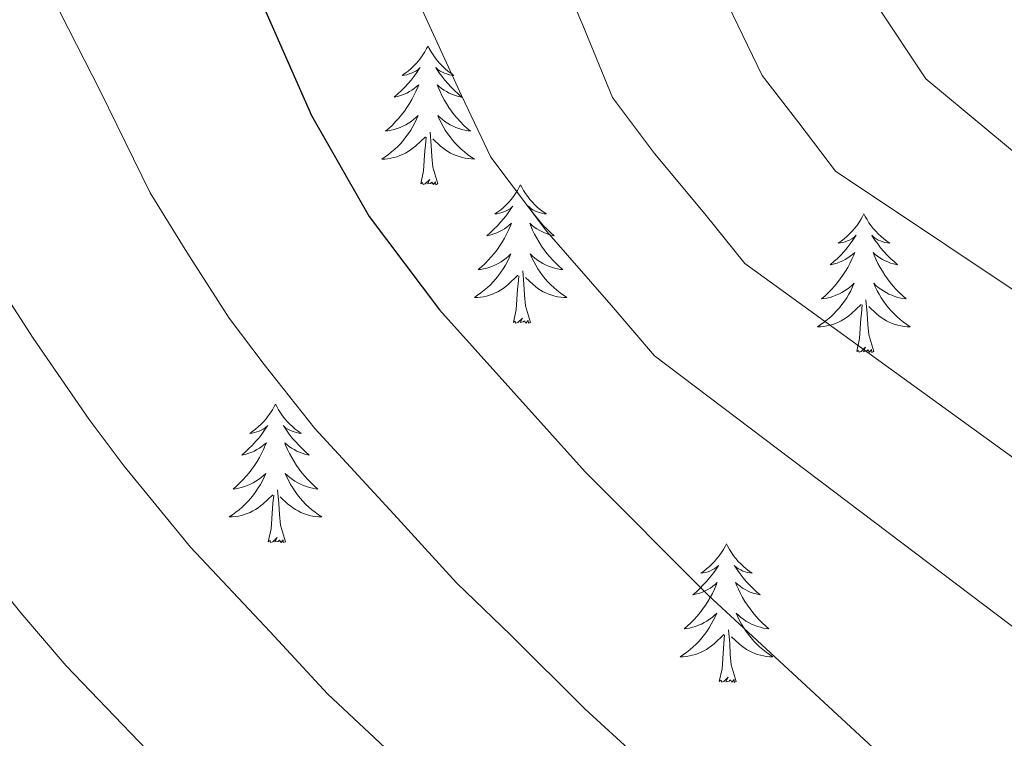
# Model space of a CAD drawing. Units: metres. Extents: x 613736 to 618240, y 4708148 to 4711192.
# Drawn here: x 615969 to 616053, y 4710557 to 4710619 of the extents above; entities that cross this region are included whole.
import ezdxf

# ---------------------------------------------------------------- set-up
doc = ezdxf.new("R2010")
doc.units = ezdxf.units.M
doc.header["$MEASUREMENT"] = 0
for name, color, linetype, lineweight in [('Level 36', 19, 'Continuous', 40), ('Level 4', 36, 'Continuous', 30), ('Level 5', 36, 'Continuous', 0)]:
    doc.layers.add(name, color=color, linetype=linetype, lineweight=lineweight)

msp = doc.modelspace()

# ---------------------------------------------------------------- linework, layer by layer
at = {"layer": 'Level 36', "color": 92, "linetype": 'Continuous', "lineweight": 0}
for points in [[(616003.86, 4710616.9), (616003.74, 4710616.68), (616003.59, 4710616.4), (616003.42, 4710616.14), (616003.24, 4710615.88), (616003.04, 4710615.63), (616002.84, 4710615.4), (616002.62, 4710615.17), (616002.39, 4710614.95), (616002.15, 4710614.75), (616001.9, 4710614.56), (616001.64, 4710614.38), (616001.84, 4710614.4), (616002.04, 4710614.44), (616002.24, 4710614.5), (616002.43, 4710614.57), (616002.62, 4710614.65), (616002.8, 4710614.75), (616002.98, 4710614.86), (616003.18, 4710615.05), (616003.14, 4710614.99), (616002.91, 4710614.64), (616002.67, 4710614.31), (616002.41, 4710613.98), (616002.14, 4710613.67), (616001.86, 4710613.36), (616001.57, 4710613.07), (616001.27, 4710612.78), (616000.96, 4710612.51), (616001.08, 4710612.54), (616001.33, 4710612.59), (616001.57, 4710612.67), (616001.8, 4710612.76), (616002.04, 4710612.86), (616002.26, 4710612.98), (616002.48, 4710613.11), (616002.68, 4710613.25), (616002.88, 4710613.41), (616003.07, 4710613.58), (616002.98, 4710613.36), (616002.82, 4710613), (616002.65, 4710612.64), (616002.47, 4710612.3), (616002.27, 4710611.96), (616002.05, 4710611.62), (616001.83, 4710611.3), (616001.59, 4710610.99), (616001.34, 4710610.69), (616001.07, 4710610.4), (616000.8, 4710610.11), (616000.51, 4710609.84), (616000.21, 4710609.59), (616000.41, 4710609.61), (616000.68, 4710609.66), (616000.94, 4710609.72), (616001.2, 4710609.8), (616001.45, 4710609.89), (616001.7, 4710610), (616001.94, 4710610.12), (616002.18, 4710610.26), (616002.4, 4710610.41), (616002.62, 4710610.58), (616002.82, 4710610.75), (616003.02, 4710610.94), (616002.88, 4710610.61)], [(616003.86, 4710616.9), (616003.97, 4710616.68), (616004.12, 4710616.4), (616004.29, 4710616.14), (616004.47, 4710615.88), (616004.66, 4710615.63), (616004.87, 4710615.4), (616005.09, 4710615.17), (616005.32, 4710614.95), (616005.56, 4710614.75), (616005.81, 4710614.56), (616006.07, 4710614.38), (616005.87, 4710614.4), (616005.67, 4710614.44), (616005.47, 4710614.5), (616005.28, 4710614.57), (616005.09, 4710614.65), (616004.91, 4710614.75), (616004.73, 4710614.86), (616004.53, 4710615.05), (616004.57, 4710614.99), (616004.8, 4710614.64), (616005.04, 4710614.31), (616005.3, 4710613.98), (616005.56, 4710613.67), (616005.84, 4710613.36), (616006.14, 4710613.07), (616006.44, 4710612.78), (616006.75, 4710612.51), (616006.63, 4710612.54), (616006.38, 4710612.59), (616006.14, 4710612.67), (616005.9, 4710612.75), (616005.67, 4710612.86), (616005.45, 4710612.98), (616005.24, 4710613.11), (616005.03, 4710613.25), (616004.83, 4710613.41), (616004.64, 4710613.58), (616004.73, 4710613.36), (616004.89, 4710613), (616005.06, 4710612.64), (616005.24, 4710612.29), (616005.44, 4710611.95), (616005.66, 4710611.62), (616005.88, 4710611.3), (616006.12, 4710610.99), (616006.37, 4710610.69), (616006.64, 4710610.39), (616006.91, 4710610.11), (616007.2, 4710609.84), (616007.5, 4710609.58), (616007.3, 4710609.61), (616007.03, 4710609.66), (616006.77, 4710609.72), (616006.51, 4710609.8), (616006.26, 4710609.89), (616006.01, 4710610), (616005.77, 4710610.12), (616005.53, 4710610.26), (616005.31, 4710610.41), (616005.09, 4710610.58), (616004.89, 4710610.75), (616004.69, 4710610.94), (616004.83, 4710610.61)], [(616002.882, 4710610.605), (616002.722, 4710610.285), (616002.552, 4710609.975), (616002.372, 4710609.665), (616002.172, 4710609.375), (616001.962, 4710609.085), (616001.742, 4710608.805), (616001.512, 4710608.535), (616001.262, 4710608.275), (616001.002, 4710608.035), (616000.732, 4710607.805), (616000.452, 4710607.575), (616000.162, 4710607.375), (615999.882, 4710607.175), (616000.142, 4710607.185), (616000.402, 4710607.215), (616000.662, 4710607.255), (616000.922, 4710607.315), (616001.182, 4710607.385), (616001.432, 4710607.475), (616001.672, 4710607.575), (616001.912, 4710607.695), (616002.142, 4710607.825), (616002.362, 4710607.975), (616002.582, 4710608.135), (616002.782, 4710608.305), (616003.632, 4710609.105)], [(616004.832, 4710610.615), (616004.992, 4710610.295), (616005.162, 4710609.985), (616005.342, 4710609.675), (616005.542, 4710609.385), (616005.752, 4710609.095), (616005.972, 4710608.815), (616006.202, 4710608.545), (616006.452, 4710608.285), (616006.712, 4710608.045), (616006.982, 4710607.805), (616007.262, 4710607.585), (616007.542, 4710607.375), (616007.842, 4710607.185), (616007.572, 4710607.195), (616007.312, 4710607.225), (616007.042, 4710607.265), (616006.792, 4710607.325), (616006.532, 4710607.395), (616006.282, 4710607.475), (616006.042, 4710607.585), (616005.802, 4710607.695), (616005.572, 4710607.825), (616005.352, 4710607.975), (616005.132, 4710608.135), (616004.932, 4710608.305), (616004.272, 4710608.925)], [(616004.71, 4710605.05), (616004.28, 4710606.49), (616004.19, 4710607.39), (616004.14, 4710608.34), (616004.04, 4710609.5)], [(616003.24, 4710605.05), (616003.48, 4710606.16), (616003.59, 4710607.91), (616003.64, 4710608.34), (616003.7, 4710609.06)], [(616004.71, 4710605.05), (616004.53, 4710604.98), (616004.51, 4710605.22), (616004.32, 4710605), (616004.2, 4710605.2), (616004.08, 4710605.09), (616003.81, 4710605.04), (616004.01, 4710605.43), (616003.62, 4710605.05), (616003.43, 4710605), (616003.39, 4710605.16), (616003.24, 4710605.05)], [(616011.82, 4710604.98), (616011.7, 4710604.76), (616011.55, 4710604.48), (616011.38, 4710604.22), (616011.2, 4710603.96), (616011, 4710603.71), (616010.8, 4710603.48), (616010.58, 4710603.25), (616010.35, 4710603.03), (616010.11, 4710602.83), (616009.86, 4710602.64), (616009.6, 4710602.46), (616009.8, 4710602.48), (616010, 4710602.52), (616010.2, 4710602.58), (616010.39, 4710602.65), (616010.58, 4710602.73), (616010.76, 4710602.83), (616010.94, 4710602.94), (616011.14, 4710603.13), (616011.1, 4710603.07), (616010.87, 4710602.72), (616010.63, 4710602.39), (616010.37, 4710602.06), (616010.1, 4710601.75), (616009.82, 4710601.44), (616009.53, 4710601.15), (616009.23, 4710600.86), (616008.92, 4710600.59), (616009.04, 4710600.62), (616009.29, 4710600.67), (616009.53, 4710600.75), (616009.76, 4710600.84), (616010, 4710600.94), (616010.22, 4710601.06), (616010.44, 4710601.19), (616010.64, 4710601.33), (616010.84, 4710601.49), (616011.03, 4710601.66), (616010.94, 4710601.44), (616010.78, 4710601.08), (616010.61, 4710600.72), (616010.43, 4710600.38), (616010.23, 4710600.04), (616010.01, 4710599.7), (616009.79, 4710599.38), (616009.55, 4710599.07), (616009.3, 4710598.77), (616009.03, 4710598.48), (616008.76, 4710598.19), (616008.47, 4710597.92), (616008.17, 4710597.67), (616008.37, 4710597.69), (616008.64, 4710597.74), (616008.9, 4710597.8), (616009.16, 4710597.88), (616009.41, 4710597.97), (616009.66, 4710598.08), (616009.9, 4710598.2), (616010.14, 4710598.34), (616010.36, 4710598.49), (616010.58, 4710598.66), (616010.78, 4710598.83), (616010.98, 4710599.02), (616010.84, 4710598.69)], [(616011.82, 4710604.98), (616011.93, 4710604.76), (616012.08, 4710604.48), (616012.25, 4710604.22), (616012.43, 4710603.96), (616012.62, 4710603.71), (616012.83, 4710603.48), (616013.05, 4710603.25), (616013.28, 4710603.03), (616013.52, 4710602.83), (616013.77, 4710602.64), (616014.03, 4710602.46), (616013.83, 4710602.48), (616013.63, 4710602.52), (616013.43, 4710602.58), (616013.24, 4710602.65), (616013.05, 4710602.73), (616012.87, 4710602.83), (616012.69, 4710602.94), (616012.49, 4710603.13), (616012.53, 4710603.07), (616012.76, 4710602.72), (616013, 4710602.39), (616013.26, 4710602.06), (616013.52, 4710601.75), (616013.8, 4710601.44), (616014.1, 4710601.15), (616014.4, 4710600.86), (616014.71, 4710600.59), (616014.59, 4710600.62), (616014.34, 4710600.67), (616014.1, 4710600.75), (616013.86, 4710600.84), (616013.63, 4710600.94), (616013.41, 4710601.06), (616013.2, 4710601.19), (616012.99, 4710601.33), (616012.79, 4710601.49), (616012.6, 4710601.66), (616012.69, 4710601.44), (616012.85, 4710601.08), (616013.02, 4710600.72), (616013.2, 4710600.38), (616013.4, 4710600.04), (616013.62, 4710599.7), (616013.84, 4710599.38), (616014.08, 4710599.07), (616014.33, 4710598.77), (616014.6, 4710598.48), (616014.87, 4710598.19), (616015.16, 4710597.92), (616015.46, 4710597.67), (616015.26, 4710597.69), (616014.99, 4710597.74), (616014.73, 4710597.8), (616014.47, 4710597.88), (616014.22, 4710597.97), (616013.97, 4710598.08), (616013.73, 4710598.2), (616013.49, 4710598.34), (616013.27, 4710598.49), (616013.05, 4710598.66), (616012.85, 4710598.83), (616012.65, 4710599.02), (616012.79, 4710598.69)], [(616041.33, 4710602.47), (616041.22, 4710602.25), (616041.06, 4710601.98), (616040.9, 4710601.71), (616040.71, 4710601.45), (616040.52, 4710601.21), (616040.31, 4710600.97), (616040.09, 4710600.74), (616039.86, 4710600.53), (616039.62, 4710600.32), (616039.37, 4710600.13), (616039.11, 4710599.95), (616039.31, 4710599.98), (616039.52, 4710600.02), (616039.71, 4710600.07), (616039.91, 4710600.14), (616040.1, 4710600.22), (616040.28, 4710600.32), (616040.45, 4710600.44), (616040.66, 4710600.63), (616040.62, 4710600.56), (616040.39, 4710600.22), (616040.14, 4710599.88), (616039.89, 4710599.55), (616039.62, 4710599.24), (616039.34, 4710598.93), (616039.05, 4710598.64), (616038.74, 4710598.36), (616038.43, 4710598.08), (616038.56, 4710598.11), (616038.8, 4710598.17), (616039.04, 4710598.24), (616039.28, 4710598.33), (616039.51, 4710598.43), (616039.73, 4710598.55), (616039.95, 4710598.68), (616040.16, 4710598.82), (616040.35, 4710598.98), (616040.54, 4710599.15), (616040.45, 4710598.93), (616040.3, 4710598.57), (616040.13, 4710598.21), (616039.94, 4710597.87), (616039.74, 4710597.53), (616039.53, 4710597.2), (616039.3, 4710596.87), (616039.06, 4710596.56), (616038.81, 4710596.26), (616038.55, 4710595.97), (616038.27, 4710595.69), (616037.99, 4710595.42), (616037.69, 4710595.16), (616037.88, 4710595.18), (616038.15, 4710595.23), (616038.42, 4710595.29), (616038.67, 4710595.37), (616038.93, 4710595.47), (616039.18, 4710595.57), (616039.42, 4710595.7), (616039.65, 4710595.84), (616039.88, 4710595.98), (616040.09, 4710596.15), (616040.3, 4710596.32), (616040.49, 4710596.51), (616040.35, 4710596.19)], [(616041.33, 4710602.47), (616041.44, 4710602.25), (616041.6, 4710601.98), (616041.76, 4710601.71), (616041.95, 4710601.45), (616042.14, 4710601.21), (616042.35, 4710600.97), (616042.57, 4710600.74), (616042.8, 4710600.53), (616043.04, 4710600.32), (616043.29, 4710600.13), (616043.55, 4710599.95), (616043.35, 4710599.98), (616043.14, 4710600.02), (616042.95, 4710600.07), (616042.75, 4710600.14), (616042.56, 4710600.22), (616042.38, 4710600.32), (616042.21, 4710600.44), (616042, 4710600.63), (616042.04, 4710600.56), (616042.27, 4710600.22), (616042.52, 4710599.88), (616042.77, 4710599.55), (616043.04, 4710599.24), (616043.32, 4710598.93), (616043.61, 4710598.64), (616043.92, 4710598.36), (616044.23, 4710598.08), (616044.1, 4710598.11), (616043.86, 4710598.17), (616043.62, 4710598.24), (616043.38, 4710598.33), (616043.15, 4710598.43), (616042.93, 4710598.55), (616042.71, 4710598.68), (616042.5, 4710598.82), (616042.31, 4710598.98), (616042.12, 4710599.15), (616042.21, 4710598.93), (616042.36, 4710598.57), (616042.53, 4710598.21), (616042.72, 4710597.87), (616042.92, 4710597.53), (616043.13, 4710597.2), (616043.36, 4710596.87), (616043.6, 4710596.56), (616043.85, 4710596.26), (616044.11, 4710595.97), (616044.39, 4710595.69), (616044.67, 4710595.42), (616044.97, 4710595.16), (616044.78, 4710595.18), (616044.51, 4710595.23), (616044.24, 4710595.29), (616043.99, 4710595.37), (616043.73, 4710595.47), (616043.48, 4710595.57), (616043.24, 4710595.7), (616043.01, 4710595.84), (616042.78, 4710595.98), (616042.57, 4710596.15), (616042.36, 4710596.32), (616042.17, 4710596.51), (616042.31, 4710596.19)], [(616010.84, 4710598.694), (616010.68, 4710598.374), (616010.51, 4710598.064), (616010.33, 4710597.754), (616010.13, 4710597.464), (616009.92, 4710597.174), (616009.7, 4710596.894), (616009.47, 4710596.624), (616009.22, 4710596.364), (616008.96, 4710596.124), (616008.69, 4710595.894), (616008.41, 4710595.664), (616008.12, 4710595.464), (616007.84, 4710595.264), (616008.1, 4710595.274), (616008.36, 4710595.304), (616008.62, 4710595.344), (616008.88, 4710595.404), (616009.14, 4710595.474), (616009.39, 4710595.564), (616009.63, 4710595.664), (616009.87, 4710595.774), (616010.1, 4710595.904), (616010.32, 4710596.054), (616010.54, 4710596.214), (616010.74, 4710596.384), (616011.59, 4710597.184)], [(616012.79, 4710598.694), (616012.95, 4710598.374), (616013.12, 4710598.064), (616013.3, 4710597.754), (616013.5, 4710597.464), (616013.71, 4710597.174), (616013.93, 4710596.894), (616014.16, 4710596.624), (616014.41, 4710596.364), (616014.67, 4710596.124), (616014.94, 4710595.894), (616015.22, 4710595.664), (616015.5, 4710595.464), (616015.8, 4710595.264), (616015.53, 4710595.274), (616015.27, 4710595.304), (616015, 4710595.344), (616014.75, 4710595.404), (616014.49, 4710595.474), (616014.24, 4710595.564), (616014, 4710595.664), (616013.76, 4710595.774), (616013.53, 4710595.904), (616013.31, 4710596.054), (616013.09, 4710596.214), (616012.89, 4710596.384), (616012.23, 4710597.004)], [(616011.2, 4710593.13), (616011.44, 4710594.25), (616011.55, 4710595.99), (616011.6, 4710596.42), (616011.66, 4710597.14)], [(616012.67, 4710593.13), (616012.24, 4710594.57), (616012.15, 4710595.47), (616012.1, 4710596.42), (616012, 4710597.58)], [(616040.349, 4710596.192), (616040.199, 4710595.862), (616040.029, 4710595.552), (616039.849, 4710595.252), (616039.649, 4710594.952), (616039.439, 4710594.662), (616039.219, 4710594.382), (616038.978, 4710594.122), (616038.738, 4710593.862), (616038.478, 4710593.612), (616038.208, 4710593.382), (616037.928, 4710593.162), (616037.638, 4710592.952), (616037.348, 4710592.762), (616037.618, 4710592.762), (616037.878, 4710592.792), (616038.138, 4710592.832), (616038.398, 4710592.892), (616038.648, 4710592.962), (616038.898, 4710593.052), (616039.148, 4710593.152), (616039.388, 4710593.272), (616039.618, 4710593.402), (616039.838, 4710593.542), (616040.048, 4710593.702), (616040.248, 4710593.872), (616041.098, 4710594.672)], [(616042.309, 4710596.192), (616042.459, 4710595.862), (616042.629, 4710595.552), (616042.808, 4710595.252), (616043.008, 4710594.952), (616043.218, 4710594.662), (616043.438, 4710594.382), (616043.678, 4710594.122), (616043.918, 4710593.862), (616044.178, 4710593.612), (616044.448, 4710593.382), (616044.728, 4710593.162), (616045.018, 4710592.952), (616045.308, 4710592.762), (616045.038, 4710592.762), (616044.778, 4710592.792), (616044.518, 4710592.832), (616044.258, 4710592.892), (616044.008, 4710592.962), (616043.758, 4710593.052), (616043.508, 4710593.152), (616043.268, 4710593.272), (616043.038, 4710593.402), (616042.818, 4710593.542), (616042.608, 4710593.702), (616042.408, 4710593.872), (616041.748, 4710594.492)], [(616042.18, 4710590.62), (616041.75, 4710592.06), (616041.66, 4710592.96), (616041.62, 4710593.91), (616041.51, 4710595.08)], [(616040.71, 4710590.62), (616040.96, 4710591.74), (616041.07, 4710593.48), (616041.12, 4710593.91), (616041.18, 4710594.64)], [(616012.67, 4710593.13), (616012.49, 4710593.06), (616012.47, 4710593.3), (616012.28, 4710593.08), (616012.16, 4710593.28), (616012.04, 4710593.17), (616011.77, 4710593.12), (616011.97, 4710593.51), (616011.58, 4710593.13), (616011.39, 4710593.08), (616011.35, 4710593.24), (616011.2, 4710593.13)], [(616042.18, 4710590.62), (616042.01, 4710590.55), (616041.99, 4710590.79), (616041.8, 4710590.57), (616041.68, 4710590.77), (616041.56, 4710590.66), (616041.29, 4710590.61), (616041.48, 4710591), (616041.1, 4710590.62), (616040.91, 4710590.57), (616040.87, 4710590.73), (616040.71, 4710590.62)], [(615990.75, 4710586.11), (615990.64, 4710585.89), (615990.48, 4710585.62), (615990.31, 4710585.35), (615990.13, 4710585.09), (615989.94, 4710584.85), (615989.73, 4710584.61), (615989.51, 4710584.38), (615989.28, 4710584.17), (615989.04, 4710583.96), (615988.79, 4710583.77), (615988.53, 4710583.59), (615988.73, 4710583.62), (615988.93, 4710583.66), (615989.13, 4710583.71), (615989.33, 4710583.78), (615989.52, 4710583.86), (615989.7, 4710583.96), (615989.87, 4710584.08), (615990.08, 4710584.27), (615990.03, 4710584.2), (615989.8, 4710583.86), (615989.56, 4710583.52), (615989.3, 4710583.19), (615989.04, 4710582.88), (615988.76, 4710582.57), (615988.46, 4710582.28), (615988.16, 4710582), (615987.85, 4710581.72), (615987.97, 4710581.75), (615988.22, 4710581.81), (615988.46, 4710581.88), (615988.7, 4710581.97), (615988.93, 4710582.07), (615989.15, 4710582.19), (615989.37, 4710582.32), (615989.57, 4710582.46), (615989.77, 4710582.62), (615989.96, 4710582.79), (615989.87, 4710582.57), (615989.71, 4710582.21), (615989.54, 4710581.85), (615989.36, 4710581.51), (615989.16, 4710581.17), (615988.95, 4710580.84), (615988.72, 4710580.51), (615988.48, 4710580.2), (615988.23, 4710579.9), (615987.96, 4710579.61), (615987.69, 4710579.33), (615987.4, 4710579.06), (615987.11, 4710578.8), (615987.3, 4710578.82), (615987.57, 4710578.87), (615987.83, 4710578.93), (615988.09, 4710579.01), (615988.35, 4710579.11), (615988.59, 4710579.21), (615988.84, 4710579.34), (615989.07, 4710579.48), (615989.29, 4710579.62), (615989.51, 4710579.79), (615989.72, 4710579.96), (615989.91, 4710580.15), (615989.77, 4710579.83)], [(615990.75, 4710586.11), (615990.86, 4710585.89), (615991.01, 4710585.62), (615991.18, 4710585.35), (615991.36, 4710585.09), (615991.56, 4710584.85), (615991.76, 4710584.61), (615991.98, 4710584.38), (615992.21, 4710584.17), (615992.45, 4710583.96), (615992.7, 4710583.77), (615992.96, 4710583.59), (615992.76, 4710583.62), (615992.56, 4710583.66), (615992.36, 4710583.71), (615992.17, 4710583.78), (615991.98, 4710583.86), (615991.8, 4710583.96), (615991.62, 4710584.08), (615991.42, 4710584.27), (615991.46, 4710584.2), (615991.69, 4710583.86), (615991.93, 4710583.52), (615992.19, 4710583.19), (615992.46, 4710582.88), (615992.74, 4710582.57), (615993.03, 4710582.28), (615993.33, 4710582), (615993.64, 4710581.72), (615993.52, 4710581.75), (615993.28, 4710581.81), (615993.03, 4710581.88), (615992.8, 4710581.97), (615992.57, 4710582.07), (615992.34, 4710582.19), (615992.13, 4710582.32), (615991.92, 4710582.46), (615991.72, 4710582.62), (615991.54, 4710582.79), (615991.62, 4710582.57), (615991.78, 4710582.21), (615991.95, 4710581.85), (615992.14, 4710581.51), (615992.34, 4710581.17), (615992.55, 4710580.84), (615992.78, 4710580.51), (615993.01, 4710580.2), (615993.26, 4710579.9), (615993.53, 4710579.61), (615993.8, 4710579.33), (615994.09, 4710579.06), (615994.39, 4710578.8), (615994.19, 4710578.82), (615993.92, 4710578.87), (615993.66, 4710578.93), (615993.4, 4710579.01), (615993.15, 4710579.11), (615992.9, 4710579.21), (615992.66, 4710579.34), (615992.42, 4710579.48), (615992.2, 4710579.62), (615991.98, 4710579.79), (615991.78, 4710579.96), (615991.58, 4710580.15), (615991.72, 4710579.83)], [(615989.769, 4710579.835), (615989.619, 4710579.505), (615989.449, 4710579.195), (615989.259, 4710578.895), (615989.069, 4710578.595), (615988.859, 4710578.305), (615988.629, 4710578.025), (615988.398, 4710577.765), (615988.148, 4710577.505), (615987.888, 4710577.255), (615987.618, 4710577.025), (615987.348, 4710576.805), (615987.058, 4710576.595), (615986.768, 4710576.405), (615987.028, 4710576.405), (615987.298, 4710576.435), (615987.558, 4710576.475), (615987.818, 4710576.535), (615988.068, 4710576.604), (615988.318, 4710576.694), (615988.558, 4710576.794), (615988.798, 4710576.914), (615989.028, 4710577.044), (615989.258, 4710577.184), (615989.468, 4710577.344), (615989.668, 4710577.514), (615990.518, 4710578.314)], [(615991.719, 4710579.834), (615991.879, 4710579.504), (615992.049, 4710579.194), (615992.228, 4710578.894), (615992.428, 4710578.594), (615992.638, 4710578.304), (615992.858, 4710578.024), (615993.098, 4710577.764), (615993.338, 4710577.504), (615993.598, 4710577.254), (615993.868, 4710577.024), (615994.148, 4710576.804), (615994.438, 4710576.594), (615994.728, 4710576.404), (615994.458, 4710576.404), (615994.198, 4710576.434), (615993.938, 4710576.474), (615993.678, 4710576.534), (615993.418, 4710576.604), (615993.168, 4710576.694), (615992.928, 4710576.794), (615992.688, 4710576.914), (615992.458, 4710577.044), (615992.238, 4710577.184), (615992.028, 4710577.344), (615991.818, 4710577.514), (615991.158, 4710578.134)], [(615990.13, 4710574.26), (615990.37, 4710575.38), (615990.49, 4710577.12), (615990.53, 4710577.55), (615990.6, 4710578.28)], [(615991.6, 4710574.26), (615991.17, 4710575.7), (615991.08, 4710576.6), (615991.03, 4710577.55), (615990.93, 4710578.72)], [(615991.6, 4710574.26), (615991.42, 4710574.19), (615991.4, 4710574.43), (615991.22, 4710574.21), (615991.09, 4710574.41), (615990.97, 4710574.3), (615990.7, 4710574.25), (615990.9, 4710574.64), (615990.51, 4710574.26), (615990.33, 4710574.21), (615990.28, 4710574.37), (615990.13, 4710574.26)], [(616029.51, 4710574.09), (616029.4, 4710573.87), (616029.25, 4710573.59), (616029.08, 4710573.33), (616028.9, 4710573.07), (616028.7, 4710572.82), (616028.5, 4710572.58), (616028.28, 4710572.36), (616028.05, 4710572.14), (616027.81, 4710571.94), (616027.56, 4710571.75), (616027.3, 4710571.57), (616027.5, 4710571.59), (616027.7, 4710571.63), (616027.9, 4710571.68), (616028.09, 4710571.75), (616028.28, 4710571.84), (616028.46, 4710571.94), (616028.64, 4710572.05), (616028.84, 4710572.24), (616028.8, 4710572.18), (616028.57, 4710571.83), (616028.33, 4710571.5), (616028.07, 4710571.17), (616027.8, 4710570.85), (616027.52, 4710570.55), (616027.23, 4710570.25), (616026.93, 4710569.97), (616026.62, 4710569.7), (616026.74, 4710569.72), (616026.98, 4710569.78), (616027.23, 4710569.85), (616027.46, 4710569.94), (616027.69, 4710570.04), (616027.92, 4710570.16), (616028.13, 4710570.29), (616028.34, 4710570.44), (616028.54, 4710570.6), (616028.72, 4710570.77), (616028.64, 4710570.54), (616028.48, 4710570.18), (616028.31, 4710569.83), (616028.12, 4710569.48), (616027.92, 4710569.14), (616027.71, 4710568.81), (616027.48, 4710568.49), (616027.25, 4710568.18), (616027, 4710567.87), (616026.73, 4710567.58), (616026.46, 4710567.3), (616026.17, 4710567.03), (616025.87, 4710566.77), (616026.07, 4710566.8), (616026.34, 4710566.84), (616026.6, 4710566.91), (616026.86, 4710566.99), (616027.11, 4710567.08), (616027.36, 4710567.19), (616027.6, 4710567.31), (616027.84, 4710567.45), (616028.06, 4710567.6), (616028.28, 4710567.76), (616028.48, 4710567.94), (616028.68, 4710568.13), (616028.54, 4710567.8)], [(616029.51, 4710574.09), (616029.62, 4710573.87), (616029.78, 4710573.59), (616029.95, 4710573.33), (616030.13, 4710573.07), (616030.32, 4710572.82), (616030.53, 4710572.58), (616030.75, 4710572.36), (616030.98, 4710572.14), (616031.22, 4710571.94), (616031.47, 4710571.75), (616031.73, 4710571.57), (616031.53, 4710571.59), (616031.33, 4710571.63), (616031.13, 4710571.68), (616030.93, 4710571.75), (616030.74, 4710571.84), (616030.56, 4710571.94), (616030.39, 4710572.05), (616030.18, 4710572.24), (616030.23, 4710572.18), (616030.46, 4710571.83), (616030.7, 4710571.5), (616030.96, 4710571.17), (616031.22, 4710570.85), (616031.5, 4710570.55), (616031.8, 4710570.25), (616032.1, 4710569.97), (616032.41, 4710569.7), (616032.29, 4710569.72), (616032.04, 4710569.78), (616031.8, 4710569.85), (616031.56, 4710569.94), (616031.33, 4710570.04), (616031.11, 4710570.16), (616030.89, 4710570.29), (616030.69, 4710570.44), (616030.49, 4710570.6), (616030.3, 4710570.77), (616030.39, 4710570.54), (616030.55, 4710570.18), (616030.72, 4710569.83), (616030.9, 4710569.48), (616031.1, 4710569.14), (616031.31, 4710568.81), (616031.54, 4710568.49), (616031.78, 4710568.18), (616032.03, 4710567.87), (616032.3, 4710567.58), (616032.57, 4710567.3), (616032.86, 4710567.03), (616033.15, 4710566.77), (616032.96, 4710566.8), (616032.69, 4710566.84), (616032.43, 4710566.91), (616032.17, 4710566.99), (616031.91, 4710567.08), (616031.67, 4710567.19), (616031.42, 4710567.31), (616031.19, 4710567.45), (616030.97, 4710567.6), (616030.75, 4710567.76), (616030.54, 4710567.94), (616030.35, 4710568.13), (616030.49, 4710567.8)], [(616028.535, 4710567.802), (616028.375, 4710567.482), (616028.205, 4710567.172), (616028.025, 4710566.862), (616027.825, 4710566.562), (616027.615, 4710566.282), (616027.395, 4710566.002), (616027.155, 4710565.732), (616026.915, 4710565.472), (616026.655, 4710565.232), (616026.395, 4710564.992), (616026.115, 4710564.772), (616025.825, 4710564.562), (616025.535, 4710564.372), (616025.805, 4710564.382), (616026.065, 4710564.402), (616026.325, 4710564.452), (616026.585, 4710564.502), (616026.845, 4710564.582), (616027.095, 4710564.662), (616027.335, 4710564.762), (616027.575, 4710564.882), (616027.805, 4710565.012), (616028.025, 4710565.162), (616028.235, 4710565.322), (616028.445, 4710565.482), (616029.275, 4710566.282)], [(616030.485, 4710567.802), (616030.635, 4710567.482), (616030.805, 4710567.172), (616030.995, 4710566.862), (616031.195, 4710566.562), (616031.405, 4710566.282), (616031.635, 4710566.001), (616031.865, 4710565.731), (616032.115, 4710565.471), (616032.365, 4710565.231), (616032.635, 4710564.991), (616032.915, 4710564.771), (616033.205, 4710564.561), (616033.495, 4710564.371), (616033.235, 4710564.381), (616032.965, 4710564.401), (616032.705, 4710564.451), (616032.445, 4710564.501), (616032.195, 4710564.581), (616031.945, 4710564.661), (616031.695, 4710564.761), (616031.465, 4710564.881), (616031.235, 4710565.011), (616031.005, 4710565.161), (616030.795, 4710565.322), (616030.595, 4710565.482), (616029.935, 4710566.102)], [(616030.36, 4710562.24), (616029.93, 4710563.68), (616029.84, 4710564.58), (616029.8, 4710565.53), (616029.7, 4710566.69)], [(616028.89, 4710562.24), (616029.14, 4710563.35), (616029.25, 4710565.1), (616029.3, 4710565.53), (616029.36, 4710566.25)], [(616030.36, 4710562.24), (616030.19, 4710562.17), (616030.17, 4710562.41), (616029.98, 4710562.18), (616029.86, 4710562.39), (616029.74, 4710562.28), (616029.47, 4710562.22), (616029.66, 4710562.62), (616029.28, 4710562.24), (616029.09, 4710562.18), (616029.05, 4710562.35), (616028.89, 4710562.24)]]:
    msp.add_lwpolyline(points, dxfattribs=at)
at = {"layer": 'Level 4', "color": 36, "linetype": 'Continuous', "lineweight": 30}
msp.add_polyline3d([(615985.89, 4710628.99, 675), (615993.84, 4710610.93, 675), (615998.81, 4710602.24, 675), (616004.84, 4710594.22, 675), (616017.38, 4710580.29, 675), (616027.94, 4710569.67, 675), (616048.24, 4710550.9, 675), (616064.12, 4710537.52, 675), (616099.79, 4710510.09, 675), (616117.67, 4710495.79, 675), (616154.34, 4710464.86, 675), (616158.07, 4710461.38, 675), (616161.47, 4710457.65, 675), (616164.36, 4710453.59, 675), (616166.46, 4710449.36, 675), (616169.74, 4710439.26, 675), (616172.89, 4710412.96, 675)], dxfattribs=at)
at = {"layer": 'Level 5', "color": 36, "linetype": 'Continuous', "lineweight": 0}
for points in [[(616200.33, 4710436.41, 685), (616201, 4710442.2, 685), (616201.23, 4710447.85, 685), (616200.17, 4710452.73, 685), (616198.14, 4710457.83, 685), (616190.93, 4710465.55, 685), (616184.48, 4710474.2, 685), (616181.1, 4710479.49, 685), (616174.36, 4710487.53, 685), (616171.28, 4710492.42, 685), (616168.09, 4710496.28, 685), (616159.68, 4710503.8, 685), (616152.14, 4710511.34, 685), (616144.11, 4710518.35, 685), (616107.39, 4710544.48, 685), (616066.17, 4710572.79, 685), (616031.1, 4710598.21, 685), (616027.66, 4710602.46, 685), (616023.33, 4710607.65, 685), (616019.722, 4710612.464, 685), (616017.153, 4710618.705, 685), (616012.944, 4710628.615, 685)], [(616217.067, 4710428.055, 690), (616218.64, 4710445.135, 690), (616218.241, 4710456.416, 690), (616217.652, 4710461.386, 690), (616216.423, 4710466.476, 690), (616211.615, 4710482.407, 690), (616206.167, 4710491.148, 690), (616202.617, 4710494.968, 690), (616198.548, 4710498.719, 690), (616186.07, 4710508.76, 690), (616176.001, 4710514.481, 690), (616165.822, 4710519.302, 690), (616161.463, 4710521.752, 690), (616146.875, 4710532.723, 690), (616142.786, 4710536.734, 690), (616038.88, 4710606.143, 690), (616035.731, 4710610.293, 690), (616032.582, 4710614.373, 690), (616027.563, 4710624.764, 690)], [(616185.02, 4710434.68, 680), (616184.95, 4710440.61, 680), (616183.93, 4710446.01, 680), (616182.26, 4710450.72, 680), (616180.77, 4710453.56, 680), (616177.85, 4710457.62, 680), (616165.78, 4710470.94, 680), (616151.78, 4710485.15, 680), (616124.54, 4710510.72, 680), (616109.67, 4710524.09, 680), (616094.17, 4710536.69, 680), (616023.32, 4710590.27, 680), (616019.59, 4710594.62, 680), (616014.08, 4710600.94, 680), (616009.26, 4710607.35, 680), (616006.74, 4710612.64, 680), (616001.43, 4710624.23, 680)], [(616288.641, 4710623.929, 695), (616282.438, 4710595.088, 695), (616279.006, 4710581.028, 695), (616267.36, 4710536.616, 695), (616260.567, 4710512.226, 695), (616258.626, 4710507.486, 695), (616253.555, 4710498.856, 695), (616249.535, 4710495.206, 695), (616240.405, 4710491.276, 695), (616235.395, 4710491.596, 695), (616230.596, 4710493.137, 695), (616218.737, 4710499.698, 695), (616210.368, 4710505.098, 695), (616138.019, 4710555.565, 695), (616129.41, 4710560.626, 695), (616111.762, 4710570.077, 695), (616088.665, 4710583.149, 695), (616075.796, 4710590.91, 695), (616067.628, 4710596.651, 695), (616046.661, 4710614.083, 695), (616042.502, 4710620.343, 695)], [(616057.06, 4710487.17, 660), (616049.4, 4710493.58, 660), (616041.73, 4710500, 660), (616035.66, 4710505.2, 660), (616031.64, 4710508.67, 660), (616024.09, 4710515.22, 660), (616018.07, 4710520.49, 660), (616013.58, 4710524.55, 660), (616009.48, 4710528.24, 660), (616002.09, 4710534.98, 660), (615998.39, 4710538.34, 660), (615991.12, 4710545.2, 660), (615984.14, 4710551.65, 660), (615979.68, 4710556.37, 660), (615972.76, 4710563.59, 660), (615968.86, 4710568.16, 660), (615965.7, 4710572.05, 660), (615960.87, 4710578.43, 660), (615956.68, 4710584.38, 660), (615952.23, 4710591.02, 660), (615947.21, 4710599.48, 660), (615943.09, 4710606.32, 660), (615938.98, 4710613.15, 660), (615933.62, 4710623.32, 660)], [(615952.61, 4710623.46, 665), (615954.62, 4710618.43, 665), (615958.03, 4710612.35, 665), (615961.44, 4710606.27, 665), (615966.1, 4710597.66, 665), (615969.9, 4710591.78, 665), (615974.72, 4710584.78, 665), (615977.74, 4710580.78, 665), (615983.45, 4710573.8, 665), (615990.29, 4710566.51, 665), (615995.22, 4710561.2, 665), (616001.05, 4710555.71, 665), (616006.76, 4710550.13, 665), (616011.93, 4710545.41, 665), (616019.3, 4710538.66, 665), (616023.26, 4710535.07, 665), (616028.13, 4710530.63, 665), (616033.42, 4710526.04, 665), (616041, 4710519.52, 665), (616045.14, 4710515.97, 665), (616050.52, 4710511.49, 665), (616058.27, 4710505.18, 665)], [(616054.63, 4710526.74, 670), (616050.36, 4710530.38, 670), (616042.74, 4710536.86, 670), (616038.19, 4710540.77, 670), (616032.94, 4710545.58, 670), (616029.13, 4710549.07, 670), (616021.77, 4710555.84, 670), (616017.35, 4710559.9, 670), (616010.976, 4710566.233, 670), (616006.297, 4710570.743, 670), (616000.908, 4710576.654, 670), (615994.139, 4710584.014, 670), (615989.78, 4710589.515, 670), (615986.771, 4710593.505, 670), (615983.112, 4710599.176, 670), (615979.973, 4710604.286, 670), (615975.684, 4710613.047, 670), (615972.965, 4710618.377, 670), (615970.246, 4710623.708, 670)]]:
    msp.add_polyline3d(points, dxfattribs=at)

doc.saveas('drawing.dxf')
